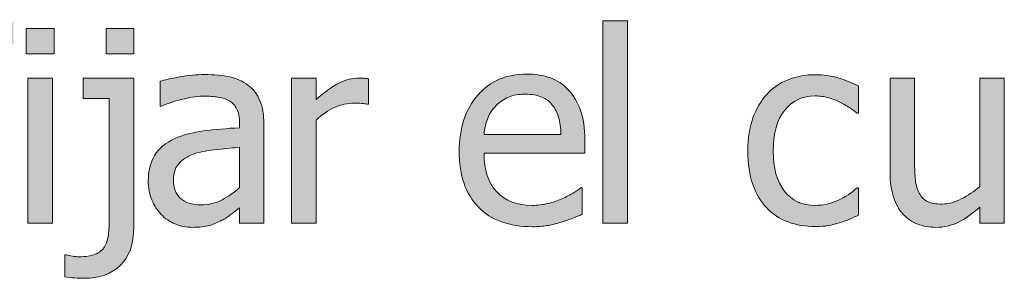
# Model space of a CAD drawing. Units: inches. Extents: x -355 to 1056, y -444 to 584.
# Drawn here: x -1 to 48, y 467 to 480 of the extents above; entities that cross this region are included whole.
import ezdxf

# ---------------------------------------------------------------- set-up
doc = ezdxf.new("R2010")
doc.units = ezdxf.units.IN
doc.header["$MEASUREMENT"] = 0
doc.layers.add('Capa 1', color=7, linetype='Continuous')

# ---------------------------------------------------------------- blocks, each defined once
blk = doc.blocks.new('block 2')
at = {"layer": 'Capa 1', "true_color": 0x505050}
h = blk.add_hatch(color=251, dxfattribs=at)
h.dxf.hatch_style = 2
edge = h.paths.add_edge_path()
edge.add_spline(control_points=[(-1.248, 479.712), (-1.424, 479.742), (-1.621, 479.769), (-1.836, 479.792), (-2.052, 479.816), (-2.272, 479.828), (-2.496, 479.828), (-3.277, 479.828), (-3.876, 479.602), (-4.295, 479.149), (-4.713, 478.696), (-4.922, 478.034), (-4.922, 477.163), (-4.922, 477.163), (-4.922, 476.923), (-4.922, 476.923), (-4.922, 476.923), (-5.744, 476.923), (-5.744, 476.923), (-5.744, 476.923), (-5.744, 475.914), (-5.744, 475.914), (-5.744, 475.914), (-4.922, 475.914), (-4.922, 475.914), (-4.922, 475.914), (-4.922, 469.697), (-4.922, 469.697), (-4.922, 469.697), (-3.706, 469.697), (-3.706, 469.697), (-3.706, 469.697), (-3.706, 475.914), (-3.706, 475.914), (-3.706, 475.914), (-1.733, 475.914), (-1.733, 475.914), (-1.733, 475.914), (-1.733, 476.923), (-1.733, 476.923), (-1.733, 476.923), (-3.745, 476.923), (-3.745, 476.923), (-3.745, 476.923), (-3.745, 477.169), (-3.745, 477.169), (-3.745, 477.773), (-3.636, 478.19), (-3.418, 478.421), (-3.2, 478.652), (-2.835, 478.767), (-2.322, 478.767), (-2.162, 478.767), (-1.981, 478.749), (-1.778, 478.712), (-1.576, 478.676), (-1.42, 478.638), (-1.312, 478.599), (-1.312, 478.599), (-1.248, 478.599), (-1.248, 478.599), (-1.248, 478.599), (-1.248, 479.712), (-1.248, 479.712), (-1.248, 479.712), (-1.248, 479.712), (-1.248, 479.712)], knot_values=[0, 0, 0, 0, 1, 1, 1, 2, 2, 2, 3, 3, 3, 4, 4, 4, 5, 5, 5, 6, 6, 6, 7, 7, 7, 8, 8, 8, 9, 9, 9, 10, 10, 10, 11, 11, 11, 12, 12, 12, 13, 13, 13, 14, 14, 14, 15, 15, 15, 16, 16, 16, 17, 17, 17, 18, 18, 18, 19, 19, 19, 20, 20, 20, 21, 21, 21, 22, 22, 22, 22], degree=3, periodic=1)
h.paths.add_polyline_path([(0.7, 476.923), (-0.516, 476.923), (-0.516, 469.697), (0.7, 469.697)])
h.paths.add_polyline_path([(0.784, 479.395), (-0.6, 479.395), (-0.6, 478.133), (0.784, 478.133)])
edge = h.paths.add_edge_path()
edge.add_spline(control_points=[(4.75, 476.923), (4.75, 476.923), (2.227, 476.923), (2.227, 476.923), (2.227, 476.923), (2.227, 475.914), (2.227, 475.914), (2.227, 475.914), (3.534, 475.914), (3.534, 475.914), (3.534, 475.914), (3.534, 469.988), (3.534, 469.988), (3.534, 469.647), (3.518, 469.358), (3.485, 469.121), (3.453, 468.884), (3.39, 468.688), (3.294, 468.532), (3.191, 468.36), (3.035, 468.233), (2.826, 468.154), (2.616, 468.074), (2.35, 468.034), (2.026, 468.034), (1.923, 468.034), (1.814, 468.044), (1.7, 468.063), (1.586, 468.083), (1.481, 468.103), (1.386, 468.125), (1.386, 468.125), (1.315, 468.125), (1.315, 468.125), (1.315, 468.125), (1.315, 467.038), (1.315, 467.038), (1.479, 467.012), (1.645, 466.992), (1.81, 466.979), (1.976, 466.967), (2.126, 466.96), (2.259, 466.96), (3.036, 466.96), (3.645, 467.176), (4.087, 467.607), (4.529, 468.038), (4.75, 468.666), (4.75, 469.49), (4.75, 469.49), (4.75, 476.923), (4.75, 476.923), (4.75, 476.923), (4.75, 476.923), (4.75, 476.923)], knot_values=[0, 0, 0, 0, 1, 1, 1, 2, 2, 2, 3, 3, 3, 4, 4, 4, 5, 5, 5, 6, 6, 6, 7, 7, 7, 8, 8, 8, 9, 9, 9, 10, 10, 10, 11, 11, 11, 12, 12, 12, 13, 13, 13, 14, 14, 14, 15, 15, 15, 16, 16, 16, 17, 17, 17, 18, 18, 18, 18], degree=3, periodic=1)
h.paths.add_polyline_path([(4.757, 479.395), (3.372, 479.395), (3.372, 478.133), (4.757, 478.133)])
h = blk.add_hatch(color=251, dxfattribs=at)
h.dxf.hatch_style = 2
h.paths.add_polyline_path([(29.299, 479.764), (28.083, 479.764), (28.083, 469.697), (29.299, 469.697)])
h = blk.add_hatch(color=251, dxfattribs=at)
h.dxf.hatch_style = 2
edge = h.paths.add_edge_path()
edge.add_spline(control_points=[(9.138, 470.864), (8.827, 470.698), (8.48, 470.615), (8.096, 470.615), (7.647, 470.615), (7.307, 470.721), (7.074, 470.933), (6.841, 471.144), (6.725, 471.457), (6.725, 471.871), (6.725, 472.237), (6.83, 472.523), (7.042, 472.728), (7.253, 472.933), (7.521, 473.085), (7.844, 473.184), (8.116, 473.266), (8.473, 473.33), (8.915, 473.375), (9.357, 473.42), (9.722, 473.456), (10.011, 473.481), (10.011, 473.481), (10.011, 471.476), (10.011, 471.476), (9.739, 471.234), (9.448, 471.031), (9.138, 470.864), (9.138, 470.864), (9.138, 470.864), (9.138, 470.864)], knot_values=[0, 0, 0, 0, 1, 1, 1, 2, 2, 2, 3, 3, 3, 4, 4, 4, 5, 5, 5, 6, 6, 6, 7, 7, 7, 8, 8, 8, 9, 9, 9, 10, 10, 10, 10], degree=3, periodic=1)
edge = h.paths.add_edge_path()
edge.add_spline(control_points=[(10.011, 469.697), (10.011, 469.697), (11.221, 469.697), (11.221, 469.697), (11.221, 469.697), (11.221, 474.64), (11.221, 474.64), (11.221, 475.092), (11.156, 475.477), (11.027, 475.791), (10.897, 476.106), (10.701, 476.363), (10.438, 476.561), (10.167, 476.764), (9.86, 476.904), (9.52, 476.981), (9.179, 477.059), (8.76, 477.098), (8.265, 477.098), (7.854, 477.098), (7.44, 477.059), (7.022, 476.981), (6.604, 476.904), (6.283, 476.833), (6.058, 476.768), (6.058, 476.768), (6.058, 475.532), (6.058, 475.532), (6.058, 475.532), (6.129, 475.532), (6.129, 475.532), (6.509, 475.692), (6.889, 475.814), (7.268, 475.898), (7.647, 475.982), (7.978, 476.024), (8.258, 476.024), (8.495, 476.024), (8.726, 476.008), (8.95, 475.976), (9.174, 475.943), (9.364, 475.877), (9.52, 475.778), (9.675, 475.684), (9.795, 475.549), (9.882, 475.374), (9.968, 475.199), (10.011, 474.97), (10.011, 474.685), (10.011, 474.685), (10.011, 474.452), (10.011, 474.452), (9.373, 474.417), (8.778, 474.365), (8.226, 474.293), (7.673, 474.222), (7.195, 474.094), (6.79, 473.909), (6.332, 473.702), (5.998, 473.422), (5.787, 473.071), (5.575, 472.719), (5.47, 472.293), (5.47, 471.793), (5.47, 471.469), (5.528, 471.162), (5.644, 470.871), (5.761, 470.58), (5.916, 470.335), (6.11, 470.137), (6.312, 469.934), (6.548, 469.776), (6.815, 469.665), (7.083, 469.552), (7.365, 469.496), (7.663, 469.496), (8.025, 469.496), (8.307, 469.526), (8.507, 469.587), (8.708, 469.647), (8.916, 469.733), (9.131, 469.846), (9.287, 469.923), (9.447, 470.028), (9.613, 470.159), (9.779, 470.291), (9.912, 470.394), (10.011, 470.467), (10.011, 470.467), (10.011, 469.697), (10.011, 469.697), (10.011, 469.697), (10.011, 469.697), (10.011, 469.697)], knot_values=[0, 0, 0, 0, 1, 1, 1, 2, 2, 2, 3, 3, 3, 4, 4, 4, 5, 5, 5, 6, 6, 6, 7, 7, 7, 8, 8, 8, 9, 9, 9, 10, 10, 10, 11, 11, 11, 12, 12, 12, 13, 13, 13, 14, 14, 14, 15, 15, 15, 16, 16, 16, 17, 17, 17, 18, 18, 18, 19, 19, 19, 20, 20, 20, 21, 21, 21, 22, 22, 22, 23, 23, 23, 24, 24, 24, 25, 25, 25, 26, 26, 26, 27, 27, 27, 28, 28, 28, 29, 29, 29, 30, 30, 30, 31, 31, 31, 31], degree=3, periodic=1)
edge = h.paths.add_edge_path()
edge.add_spline(control_points=[(16.428, 476.885), (16.351, 476.897), (16.28, 476.907), (16.218, 476.914), (16.155, 476.92), (16.062, 476.923), (15.937, 476.923), (15.626, 476.923), (15.306, 476.843), (14.976, 476.681), (14.646, 476.519), (14.259, 476.242), (13.814, 475.85), (13.814, 475.85), (13.814, 476.923), (13.814, 476.923), (13.814, 476.923), (12.598, 476.923), (12.598, 476.923), (12.598, 476.923), (12.598, 469.697), (12.598, 469.697), (12.598, 469.697), (13.814, 469.697), (13.814, 469.697), (13.814, 469.697), (13.814, 474.827), (13.814, 474.827), (14.104, 475.107), (14.41, 475.319), (14.733, 475.461), (15.057, 475.604), (15.382, 475.675), (15.71, 475.675), (15.852, 475.675), (15.974, 475.671), (16.076, 475.665), (16.177, 475.659), (16.273, 475.643), (16.363, 475.617), (16.363, 475.617), (16.428, 475.617), (16.428, 475.617), (16.428, 475.617), (16.428, 476.885), (16.428, 476.885), (16.428, 476.885), (16.428, 476.885), (16.428, 476.885)], knot_values=[0, 0, 0, 0, 1, 1, 1, 2, 2, 2, 3, 3, 3, 4, 4, 4, 5, 5, 5, 6, 6, 6, 7, 7, 7, 8, 8, 8, 9, 9, 9, 10, 10, 10, 11, 11, 11, 12, 12, 12, 13, 13, 13, 14, 14, 14, 15, 15, 15, 16, 16, 16, 16], degree=3, periodic=1)
h = blk.add_hatch(color=251, dxfattribs=at)
h.dxf.hatch_style = 2
edge = h.paths.add_edge_path()
edge.add_spline(control_points=[(25.301, 469.58), (25.492, 469.615), (25.707, 469.665), (25.944, 469.729), (26.113, 469.776), (26.302, 469.842), (26.514, 469.926), (26.725, 470.011), (26.902, 470.081), (27.044, 470.137), (27.044, 470.137), (27.044, 471.463), (27.044, 471.463), (27.044, 471.463), (26.973, 471.463), (26.973, 471.463), (26.874, 471.381), (26.749, 471.293), (26.598, 471.201), (26.446, 471.108), (26.262, 471.012), (26.042, 470.913), (25.834, 470.818), (25.602, 470.741), (25.346, 470.68), (25.089, 470.62), (24.827, 470.589), (24.56, 470.589), (23.813, 470.589), (23.229, 470.812), (22.807, 471.256), (22.383, 471.7), (22.173, 472.343), (22.173, 473.184), (22.173, 473.184), (27.18, 473.184), (27.18, 473.184), (27.18, 473.184), (27.18, 473.844), (27.18, 473.844), (27.18, 474.422), (27.111, 474.91), (26.973, 475.309), (26.834, 475.708), (26.637, 476.046), (26.378, 476.322), (26.119, 476.598), (25.817, 476.8), (25.472, 476.93), (25.126, 477.059), (24.73, 477.124), (24.282, 477.124), (23.286, 477.124), (22.479, 476.775), (21.862, 476.079), (21.245, 475.382), (20.937, 474.445), (20.937, 473.268), (20.937, 472.073), (21.254, 471.151), (21.891, 470.502), (22.527, 469.853), (23.421, 469.528), (24.573, 469.528), (24.866, 469.528), (25.109, 469.546), (25.301, 469.58), (25.301, 469.58), (25.301, 469.58), (25.301, 469.58)], knot_values=[0, 0, 0, 0, 1, 1, 1, 2, 2, 2, 3, 3, 3, 4, 4, 4, 5, 5, 5, 6, 6, 6, 7, 7, 7, 8, 8, 8, 9, 9, 9, 10, 10, 10, 11, 11, 11, 12, 12, 12, 13, 13, 13, 14, 14, 14, 15, 15, 15, 16, 16, 16, 17, 17, 17, 18, 18, 18, 19, 19, 19, 20, 20, 20, 21, 21, 21, 22, 22, 22, 23, 23, 23, 23], degree=3, periodic=1)
edge = h.paths.add_edge_path()
edge.add_spline(control_points=[(22.173, 474.116), (22.199, 474.422), (22.259, 474.69), (22.354, 474.921), (22.448, 475.152), (22.587, 475.362), (22.768, 475.552), (22.953, 475.737), (23.159, 475.878), (23.386, 475.976), (23.612, 476.073), (23.887, 476.121), (24.21, 476.121), (24.538, 476.121), (24.813, 476.074), (25.036, 475.979), (25.258, 475.884), (25.44, 475.746), (25.582, 475.565), (25.711, 475.401), (25.811, 475.2), (25.88, 474.963), (25.948, 474.726), (25.987, 474.443), (25.996, 474.116), (25.996, 474.116), (22.173, 474.116), (22.173, 474.116), (22.173, 474.116), (22.173, 474.116), (22.173, 474.116)], knot_values=[0, 0, 0, 0, 1, 1, 1, 2, 2, 2, 3, 3, 3, 4, 4, 4, 5, 5, 5, 6, 6, 6, 7, 7, 7, 8, 8, 8, 9, 9, 9, 10, 10, 10, 10], degree=3, periodic=1)
h = blk.add_hatch(color=251, dxfattribs=at)
h.dxf.hatch_style = 2
edge = h.paths.add_edge_path()
edge.add_spline(control_points=[(39.293, 469.583), (39.457, 469.616), (39.643, 469.662), (39.85, 469.723), (39.996, 469.761), (40.16, 469.821), (40.341, 469.9), (40.522, 469.98), (40.673, 470.048), (40.794, 470.104), (40.794, 470.104), (40.794, 471.469), (40.794, 471.469), (40.794, 471.469), (40.723, 471.469), (40.723, 471.469), (40.447, 471.21), (40.13, 470.999), (39.772, 470.835), (39.414, 470.671), (39.037, 470.589), (38.64, 470.589), (37.984, 470.589), (37.472, 470.828), (37.103, 471.305), (36.734, 471.781), (36.55, 472.446), (36.55, 473.3), (36.55, 474.172), (36.741, 474.846), (37.123, 475.322), (37.504, 475.799), (38.01, 476.037), (38.64, 476.037), (38.851, 476.037), (39.071, 476.005), (39.299, 475.94), (39.528, 475.875), (39.727, 475.8), (39.895, 475.713), (40.089, 475.614), (40.254, 475.517), (40.39, 475.422), (40.525, 475.328), (40.637, 475.243), (40.723, 475.17), (40.723, 475.17), (40.794, 475.17), (40.794, 475.17), (40.794, 475.17), (40.794, 476.535), (40.794, 476.535), (40.505, 476.682), (40.176, 476.811), (39.808, 476.923), (39.438, 477.036), (39.056, 477.092), (38.659, 477.092), (38.172, 477.092), (37.715, 477.006), (37.291, 476.836), (36.866, 476.666), (36.511, 476.423), (36.227, 476.108), (35.942, 475.793), (35.714, 475.405), (35.544, 474.944), (35.374, 474.482), (35.288, 473.935), (35.288, 473.3), (35.288, 472.662), (35.37, 472.106), (35.534, 471.634), (35.698, 471.162), (35.929, 470.771), (36.227, 470.46), (36.524, 470.149), (36.88, 469.918), (37.294, 469.765), (37.708, 469.611), (38.163, 469.535), (38.659, 469.535), (38.918, 469.535), (39.129, 469.551), (39.293, 469.583), (39.293, 469.583), (39.293, 469.583), (39.293, 469.583)], knot_values=[0, 0, 0, 0, 1, 1, 1, 2, 2, 2, 3, 3, 3, 4, 4, 4, 5, 5, 5, 6, 6, 6, 7, 7, 7, 8, 8, 8, 9, 9, 9, 10, 10, 10, 11, 11, 11, 12, 12, 12, 13, 13, 13, 14, 14, 14, 15, 15, 15, 16, 16, 16, 17, 17, 17, 18, 18, 18, 19, 19, 19, 20, 20, 20, 21, 21, 21, 22, 22, 22, 23, 23, 23, 24, 24, 24, 25, 25, 25, 26, 26, 26, 27, 27, 27, 28, 28, 28, 29, 29, 29, 29], degree=3, periodic=1)
edge = h.paths.add_edge_path()
edge.add_spline(control_points=[(48.046, 476.923), (48.046, 476.923), (46.83, 476.923), (46.83, 476.923), (46.83, 476.923), (46.83, 471.528), (46.83, 471.528), (46.549, 471.282), (46.241, 471.075), (45.904, 470.907), (45.568, 470.738), (45.251, 470.654), (44.954, 470.654), (44.634, 470.654), (44.39, 470.697), (44.219, 470.784), (44.049, 470.87), (43.914, 471.006), (43.815, 471.191), (43.716, 471.381), (43.652, 471.602), (43.624, 471.854), (43.596, 472.106), (43.582, 472.425), (43.582, 472.809), (43.582, 472.809), (43.582, 476.923), (43.582, 476.923), (43.582, 476.923), (42.366, 476.923), (42.366, 476.923), (42.366, 476.923), (42.366, 472.233), (42.366, 472.233), (42.366, 471.746), (42.423, 471.332), (42.537, 470.991), (42.651, 470.65), (42.812, 470.367), (43.019, 470.143), (43.226, 469.919), (43.469, 469.755), (43.747, 469.651), (44.025, 469.548), (44.322, 469.496), (44.637, 469.496), (45.051, 469.496), (45.426, 469.582), (45.762, 469.752), (46.099, 469.922), (46.455, 470.171), (46.83, 470.499), (46.83, 470.499), (46.83, 469.697), (46.83, 469.697), (46.83, 469.697), (48.046, 469.697), (48.046, 469.697), (48.046, 469.697), (48.046, 476.923), (48.046, 476.923), (48.046, 476.923), (48.046, 476.923), (48.046, 476.923)], knot_values=[0, 0, 0, 0, 1, 1, 1, 2, 2, 2, 3, 3, 3, 4, 4, 4, 5, 5, 5, 6, 6, 6, 7, 7, 7, 8, 8, 8, 9, 9, 9, 10, 10, 10, 11, 11, 11, 12, 12, 12, 13, 13, 13, 14, 14, 14, 15, 15, 15, 16, 16, 16, 17, 17, 17, 18, 18, 18, 19, 19, 19, 20, 20, 20, 21, 21, 21, 21], degree=3, periodic=1)
at = {"layer": 'Capa 1', "lineweight": 0}
for points in [[(29.299, 479.764), (28.083, 479.764), (28.083, 469.697), (29.299, 469.697), (29.299, 479.764), (29.299, 479.764)], [(0.784, 479.395), (-0.6, 479.395), (-0.6, 478.133), (0.784, 478.133), (0.784, 479.395), (0.784, 479.395)], [(4.757, 479.395), (3.372, 479.395), (3.372, 478.133), (4.757, 478.133), (4.757, 479.395), (4.757, 479.395)], [(0.7, 476.923), (-0.516, 476.923), (-0.516, 469.697), (0.7, 469.697), (0.7, 476.923), (0.7, 476.923)]]:
    blk.add_lwpolyline(points, dxfattribs=at)
for points, knots in [([(10.011, 469.697), (10.011, 469.697), (11.221, 469.697), (11.221, 469.697), (11.221, 469.697), (11.221, 474.64), (11.221, 474.64), (11.221, 475.092), (11.156, 475.477), (11.027, 475.791), (10.897, 476.106), (10.701, 476.363), (10.438, 476.561), (10.167, 476.764), (9.86, 476.904), (9.52, 476.981), (9.179, 477.059), (8.76, 477.098), (8.265, 477.098), (7.854, 477.098), (7.44, 477.059), (7.022, 476.981), (6.604, 476.904), (6.283, 476.833), (6.058, 476.768), (6.058, 476.768), (6.058, 475.532), (6.058, 475.532), (6.058, 475.532), (6.129, 475.532), (6.129, 475.532), (6.509, 475.692), (6.889, 475.814), (7.268, 475.898), (7.647, 475.982), (7.978, 476.024), (8.258, 476.024), (8.495, 476.024), (8.726, 476.008), (8.95, 475.976), (9.174, 475.943), (9.364, 475.877), (9.52, 475.778), (9.675, 475.684), (9.795, 475.549), (9.882, 475.374), (9.968, 475.199), (10.011, 474.97), (10.011, 474.685), (10.011, 474.685), (10.011, 474.452), (10.011, 474.452), (9.373, 474.417), (8.778, 474.365), (8.226, 474.293), (7.673, 474.222), (7.195, 474.094), (6.79, 473.909), (6.332, 473.702), (5.998, 473.422), (5.787, 473.071), (5.575, 472.719), (5.47, 472.293), (5.47, 471.793), (5.47, 471.469), (5.528, 471.162), (5.644, 470.871), (5.761, 470.58), (5.916, 470.335), (6.11, 470.137), (6.312, 469.934), (6.548, 469.776), (6.815, 469.665), (7.083, 469.552), (7.365, 469.496), (7.663, 469.496), (8.025, 469.496), (8.307, 469.526), (8.507, 469.587), (8.708, 469.647), (8.916, 469.733), (9.131, 469.846), (9.287, 469.923), (9.447, 470.028), (9.613, 470.159), (9.779, 470.291), (9.912, 470.394), (10.011, 470.467), (10.011, 470.467), (10.011, 469.697), (10.011, 469.697), (10.011, 469.697), (10.011, 469.697), (10.011, 469.697)], [0, 0, 0, 0, 1, 1, 1, 2, 2, 2, 3, 3, 3, 4, 4, 4, 5, 5, 5, 6, 6, 6, 7, 7, 7, 8, 8, 8, 9, 9, 9, 10, 10, 10, 11, 11, 11, 12, 12, 12, 13, 13, 13, 14, 14, 14, 15, 15, 15, 16, 16, 16, 17, 17, 17, 18, 18, 18, 19, 19, 19, 20, 20, 20, 21, 21, 21, 22, 22, 22, 23, 23, 23, 24, 24, 24, 25, 25, 25, 26, 26, 26, 27, 27, 27, 28, 28, 28, 29, 29, 29, 30, 30, 30, 31, 31, 31, 31]), ([(25.301, 469.58), (25.492, 469.615), (25.707, 469.665), (25.944, 469.729), (26.113, 469.776), (26.302, 469.842), (26.514, 469.926), (26.725, 470.011), (26.902, 470.081), (27.044, 470.137), (27.044, 470.137), (27.044, 471.463), (27.044, 471.463), (27.044, 471.463), (26.973, 471.463), (26.973, 471.463), (26.874, 471.381), (26.749, 471.293), (26.598, 471.201), (26.446, 471.108), (26.262, 471.012), (26.042, 470.913), (25.834, 470.818), (25.602, 470.741), (25.346, 470.68), (25.089, 470.62), (24.827, 470.589), (24.56, 470.589), (23.813, 470.589), (23.229, 470.812), (22.807, 471.256), (22.383, 471.7), (22.173, 472.343), (22.173, 473.184), (22.173, 473.184), (27.18, 473.184), (27.18, 473.184), (27.18, 473.184), (27.18, 473.844), (27.18, 473.844), (27.18, 474.422), (27.111, 474.91), (26.973, 475.309), (26.834, 475.708), (26.637, 476.046), (26.378, 476.322), (26.119, 476.598), (25.817, 476.8), (25.472, 476.93), (25.126, 477.059), (24.73, 477.124), (24.282, 477.124), (23.286, 477.124), (22.479, 476.775), (21.862, 476.079), (21.245, 475.382), (20.937, 474.445), (20.937, 473.268), (20.937, 472.073), (21.254, 471.151), (21.891, 470.502), (22.527, 469.853), (23.421, 469.528), (24.573, 469.528), (24.866, 469.528), (25.109, 469.546), (25.301, 469.58), (25.301, 469.58), (25.301, 469.58), (25.301, 469.58)], [0, 0, 0, 0, 1, 1, 1, 2, 2, 2, 3, 3, 3, 4, 4, 4, 5, 5, 5, 6, 6, 6, 7, 7, 7, 8, 8, 8, 9, 9, 9, 10, 10, 10, 11, 11, 11, 12, 12, 12, 13, 13, 13, 14, 14, 14, 15, 15, 15, 16, 16, 16, 17, 17, 17, 18, 18, 18, 19, 19, 19, 20, 20, 20, 21, 21, 21, 22, 22, 22, 23, 23, 23, 23]), ([(39.293, 469.583), (39.457, 469.616), (39.643, 469.662), (39.85, 469.723), (39.996, 469.761), (40.16, 469.821), (40.341, 469.9), (40.522, 469.98), (40.673, 470.048), (40.794, 470.104), (40.794, 470.104), (40.794, 471.469), (40.794, 471.469), (40.794, 471.469), (40.723, 471.469), (40.723, 471.469), (40.447, 471.21), (40.13, 470.999), (39.772, 470.835), (39.414, 470.671), (39.037, 470.589), (38.64, 470.589), (37.984, 470.589), (37.472, 470.828), (37.103, 471.305), (36.734, 471.781), (36.55, 472.446), (36.55, 473.3), (36.55, 474.172), (36.741, 474.846), (37.123, 475.322), (37.504, 475.799), (38.01, 476.037), (38.64, 476.037), (38.851, 476.037), (39.071, 476.005), (39.299, 475.94), (39.528, 475.875), (39.727, 475.8), (39.895, 475.713), (40.089, 475.614), (40.254, 475.517), (40.39, 475.422), (40.525, 475.328), (40.637, 475.243), (40.723, 475.17), (40.723, 475.17), (40.794, 475.17), (40.794, 475.17), (40.794, 475.17), (40.794, 476.535), (40.794, 476.535), (40.505, 476.682), (40.176, 476.811), (39.808, 476.923), (39.438, 477.036), (39.056, 477.092), (38.659, 477.092), (38.172, 477.092), (37.715, 477.006), (37.291, 476.836), (36.866, 476.666), (36.511, 476.423), (36.227, 476.108), (35.942, 475.793), (35.714, 475.405), (35.544, 474.944), (35.374, 474.482), (35.288, 473.935), (35.288, 473.3), (35.288, 472.662), (35.37, 472.106), (35.534, 471.634), (35.698, 471.162), (35.929, 470.771), (36.227, 470.46), (36.524, 470.149), (36.88, 469.918), (37.294, 469.765), (37.708, 469.611), (38.163, 469.535), (38.659, 469.535), (38.918, 469.535), (39.129, 469.551), (39.293, 469.583), (39.293, 469.583), (39.293, 469.583), (39.293, 469.583)], [0, 0, 0, 0, 1, 1, 1, 2, 2, 2, 3, 3, 3, 4, 4, 4, 5, 5, 5, 6, 6, 6, 7, 7, 7, 8, 8, 8, 9, 9, 9, 10, 10, 10, 11, 11, 11, 12, 12, 12, 13, 13, 13, 14, 14, 14, 15, 15, 15, 16, 16, 16, 17, 17, 17, 18, 18, 18, 19, 19, 19, 20, 20, 20, 21, 21, 21, 22, 22, 22, 23, 23, 23, 24, 24, 24, 25, 25, 25, 26, 26, 26, 27, 27, 27, 28, 28, 28, 29, 29, 29, 29]), ([(4.75, 476.923), (4.75, 476.923), (2.227, 476.923), (2.227, 476.923), (2.227, 476.923), (2.227, 475.914), (2.227, 475.914), (2.227, 475.914), (3.534, 475.914), (3.534, 475.914), (3.534, 475.914), (3.534, 469.988), (3.534, 469.988), (3.534, 469.647), (3.518, 469.358), (3.485, 469.121), (3.453, 468.884), (3.39, 468.688), (3.294, 468.532), (3.191, 468.36), (3.035, 468.233), (2.826, 468.154), (2.616, 468.074), (2.35, 468.034), (2.026, 468.034), (1.923, 468.034), (1.814, 468.044), (1.7, 468.063), (1.586, 468.083), (1.481, 468.103), (1.386, 468.125), (1.386, 468.125), (1.315, 468.125), (1.315, 468.125), (1.315, 468.125), (1.315, 467.038), (1.315, 467.038), (1.479, 467.012), (1.645, 466.992), (1.81, 466.979), (1.976, 466.967), (2.126, 466.96), (2.259, 466.96), (3.036, 466.96), (3.645, 467.176), (4.087, 467.607), (4.529, 468.038), (4.75, 468.666), (4.75, 469.49), (4.75, 469.49), (4.75, 476.923), (4.75, 476.923), (4.75, 476.923), (4.75, 476.923), (4.75, 476.923)], [0, 0, 0, 0, 1, 1, 1, 2, 2, 2, 3, 3, 3, 4, 4, 4, 5, 5, 5, 6, 6, 6, 7, 7, 7, 8, 8, 8, 9, 9, 9, 10, 10, 10, 11, 11, 11, 12, 12, 12, 13, 13, 13, 14, 14, 14, 15, 15, 15, 16, 16, 16, 17, 17, 17, 18, 18, 18, 18]), ([(16.428, 476.885), (16.351, 476.897), (16.28, 476.907), (16.218, 476.914), (16.155, 476.92), (16.062, 476.923), (15.937, 476.923), (15.626, 476.923), (15.306, 476.843), (14.976, 476.681), (14.646, 476.519), (14.259, 476.242), (13.814, 475.85), (13.814, 475.85), (13.814, 476.923), (13.814, 476.923), (13.814, 476.923), (12.598, 476.923), (12.598, 476.923), (12.598, 476.923), (12.598, 469.697), (12.598, 469.697), (12.598, 469.697), (13.814, 469.697), (13.814, 469.697), (13.814, 469.697), (13.814, 474.827), (13.814, 474.827), (14.104, 475.107), (14.41, 475.319), (14.733, 475.461), (15.057, 475.604), (15.382, 475.675), (15.71, 475.675), (15.852, 475.675), (15.974, 475.671), (16.076, 475.665), (16.177, 475.659), (16.273, 475.643), (16.363, 475.617), (16.363, 475.617), (16.428, 475.617), (16.428, 475.617), (16.428, 475.617), (16.428, 476.885), (16.428, 476.885), (16.428, 476.885), (16.428, 476.885), (16.428, 476.885)], [0, 0, 0, 0, 1, 1, 1, 2, 2, 2, 3, 3, 3, 4, 4, 4, 5, 5, 5, 6, 6, 6, 7, 7, 7, 8, 8, 8, 9, 9, 9, 10, 10, 10, 11, 11, 11, 12, 12, 12, 13, 13, 13, 14, 14, 14, 15, 15, 15, 16, 16, 16, 16]), ([(48.046, 476.923), (48.046, 476.923), (46.83, 476.923), (46.83, 476.923), (46.83, 476.923), (46.83, 471.528), (46.83, 471.528), (46.549, 471.282), (46.241, 471.075), (45.904, 470.907), (45.568, 470.738), (45.251, 470.654), (44.954, 470.654), (44.634, 470.654), (44.39, 470.697), (44.219, 470.784), (44.049, 470.87), (43.914, 471.006), (43.815, 471.191), (43.716, 471.381), (43.652, 471.602), (43.624, 471.854), (43.596, 472.106), (43.582, 472.425), (43.582, 472.809), (43.582, 472.809), (43.582, 476.923), (43.582, 476.923), (43.582, 476.923), (42.366, 476.923), (42.366, 476.923), (42.366, 476.923), (42.366, 472.233), (42.366, 472.233), (42.366, 471.746), (42.423, 471.332), (42.537, 470.991), (42.651, 470.65), (42.812, 470.367), (43.019, 470.143), (43.226, 469.919), (43.469, 469.755), (43.747, 469.651), (44.025, 469.548), (44.322, 469.496), (44.637, 469.496), (45.051, 469.496), (45.426, 469.582), (45.762, 469.752), (46.099, 469.922), (46.455, 470.171), (46.83, 470.499), (46.83, 470.499), (46.83, 469.697), (46.83, 469.697), (46.83, 469.697), (48.046, 469.697), (48.046, 469.697), (48.046, 469.697), (48.046, 476.923), (48.046, 476.923), (48.046, 476.923), (48.046, 476.923), (48.046, 476.923)], [0, 0, 0, 0, 1, 1, 1, 2, 2, 2, 3, 3, 3, 4, 4, 4, 5, 5, 5, 6, 6, 6, 7, 7, 7, 8, 8, 8, 9, 9, 9, 10, 10, 10, 11, 11, 11, 12, 12, 12, 13, 13, 13, 14, 14, 14, 15, 15, 15, 16, 16, 16, 17, 17, 17, 18, 18, 18, 19, 19, 19, 20, 20, 20, 21, 21, 21, 21]), ([(22.173, 474.116), (22.199, 474.422), (22.259, 474.69), (22.354, 474.921), (22.448, 475.152), (22.587, 475.362), (22.768, 475.552), (22.953, 475.737), (23.159, 475.878), (23.386, 475.976), (23.612, 476.073), (23.887, 476.121), (24.21, 476.121), (24.538, 476.121), (24.813, 476.074), (25.036, 475.979), (25.258, 475.884), (25.44, 475.746), (25.582, 475.565), (25.711, 475.401), (25.811, 475.2), (25.88, 474.963), (25.948, 474.726), (25.987, 474.443), (25.996, 474.116), (25.996, 474.116), (22.173, 474.116), (22.173, 474.116), (22.173, 474.116), (22.173, 474.116), (22.173, 474.116)], [0, 0, 0, 0, 1, 1, 1, 2, 2, 2, 3, 3, 3, 4, 4, 4, 5, 5, 5, 6, 6, 6, 7, 7, 7, 8, 8, 8, 9, 9, 9, 10, 10, 10, 10]), ([(9.138, 470.864), (8.827, 470.698), (8.48, 470.615), (8.096, 470.615), (7.647, 470.615), (7.307, 470.721), (7.074, 470.933), (6.841, 471.144), (6.725, 471.457), (6.725, 471.871), (6.725, 472.237), (6.83, 472.523), (7.042, 472.728), (7.253, 472.933), (7.521, 473.085), (7.844, 473.184), (8.116, 473.266), (8.473, 473.33), (8.915, 473.375), (9.357, 473.42), (9.722, 473.456), (10.011, 473.481), (10.011, 473.481), (10.011, 471.476), (10.011, 471.476), (9.739, 471.234), (9.448, 471.031), (9.138, 470.864), (9.138, 470.864), (9.138, 470.864), (9.138, 470.864)], [0, 0, 0, 0, 1, 1, 1, 2, 2, 2, 3, 3, 3, 4, 4, 4, 5, 5, 5, 6, 6, 6, 7, 7, 7, 8, 8, 8, 9, 9, 9, 10, 10, 10, 10])]:
    blk.add_open_spline(points, degree=3, knots=knots, dxfattribs=at)

msp = doc.modelspace()

# ---------------------------------------------------------------- block references
at = {"layer": 'Capa 1'}
msp.add_blockref('block 2', (0, 0), dxfattribs=at)

doc.saveas('drawing.dxf')
